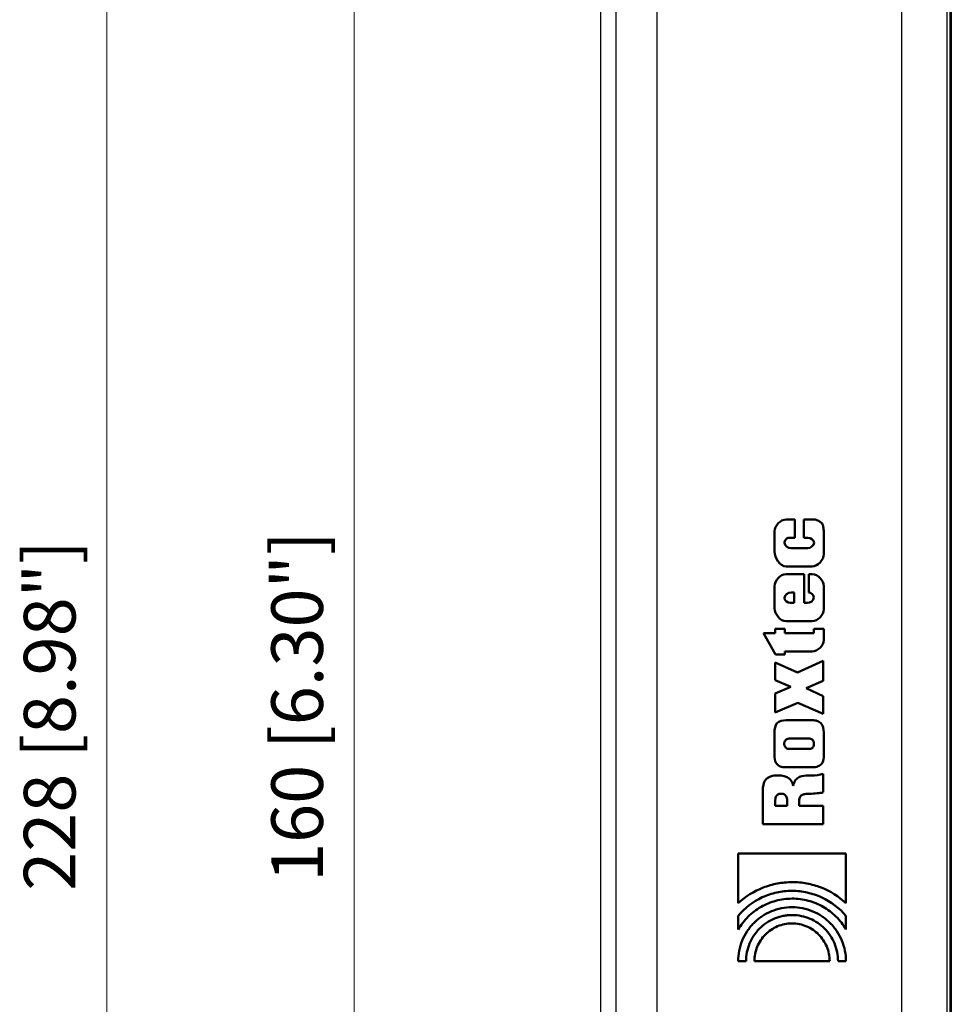
# Model space of a CAD drawing. Units: millimetres. Extents: x -39 to 90, y -23 to 228.
# Drawn here: x -39 to 24, y 94 to 161 of the extents above; entities that cross this region are included whole.
import ezdxf

# ---------------------------------------------------------------- set-up
doc = ezdxf.new("R2010")
doc.units = ezdxf.units.MM
doc.layers.get('0').update_dxf_attribs({"linetype": 'CONTINUOUS'})
doc.layers.add('AM_0', color=7, linetype='CONTINUOUS', lineweight=50)
doc.layers.add('DIM', color=7, linetype='CONTINUOUS', lineweight=0)
doc.layers.add('DTM_AXIS', color=7, linetype='CONTINUOUS')
doc.styles.get("Standard").update_dxf_attribs({"font": 'ISOCP.SHX'})

# ---------------------------------------------------------------- blocks, each defined once
blk = doc.blocks.new('EZENTRY16')
at = {"color": 7, "linetype": 'Continuous'}
for p, q in [((-31.572, 13.302), (-32.153, 13.302)), ((-31.572, 12.061), (-31.572, 13.302)), ((-30.384, 13.302), (-30.954, 13.302)), ((-30.954, 12.061), (-30.954, 13.302)), ((-32.936, 11.128), (-32.936, 12.493)), ((-30.671, 12.061), (-30.954, 12.061)), ((-30.677, 11.352), (-31.828, 11.352)), ((-30.384, 10.111), (-32.153, 10.111)), ((-30.938, 9.591), (-32.158, 9.591)), ((-30.938, 7.636), (-30.938, 9.591)), ((-30.378, 9.591), (-30.618, 9.591)), ((-30.618, 8.35), (-30.618, 9.591)), ((-32.936, 7.263), (-32.936, 8.765)), ((-29.6, 7.204), (-29.6, 8.781)), ((-31.599, 8.35), (-31.817, 8.35)), ((-31.599, 7.636), (-31.599, 8.35)), ((-31.599, 7.636), (-31.87, 7.636)), ((-30.709, 7.636), (-30.938, 7.636)), ((-30.384, 6.394), (-32.158, 6.394)), ((-32.867, 4.131), (-33.687, 5.586)), ((-32.904, 5.586), (-33.687, 5.586)), ((-32.238, 5.868), (-32.904, 5.868)), ((-32.904, 5.586), (-32.904, 5.868)), ((-32.238, 5.586), (-32.238, 5.868)), ((-30.266, 5.586), (-32.238, 5.586)), ((-29.6, 5.879), (-30.266, 5.879)), ((-30.266, 5.586), (-30.266, 5.879)), ((-29.6, 5.112), (-29.6, 5.879)), ((-32.233, 4.131), (-32.867, 4.131)), ((-30.384, 4.345), (-32.233, 4.345)), ((-32.233, 4.131), (-32.233, 4.345)), ((-32.904, 3.59), (-31.38, 2.924)), ((-32.904, 2.401), (-32.904, 3.59)), ((-31.38, 2.924), (-29.632, 3.707)), ((-29.632, 2.359), (-29.632, 3.707)), ((-31.844, 1.938), (-32.904, 2.401)), ((-29.632, 2.359), (-30.794, 1.842)), ((-32.904, 1.485), (-31.844, 1.938)), ((-32.904, 0.195), (-32.904, 1.485)), ((-30.794, 1.842), (-29.632, 1.32)), ((-31.353, 0.862), (-32.904, 0.195)), ((-29.632, 0.105), (-31.353, 0.862)), ((-29.632, 0.105), (-29.632, 1.32)), ((-32.158, -0.319), (-30.384, -0.319)), ((-32.936, -2.674), (-32.936, -1.124)), ((-29.6, -2.69), (-29.6, -1.145)), ((-32.163, -3.516), (-30.389, -3.516)), ((-29.632, -5.213), (-29.632, -3.956)), ((-33.73, -7.382), (-33.73, -5.101)), ((-31.274, -6.14), (-31.274, -5.858)), ((-32.888, -6.14), (-32.083, -6.14)), ((-31.274, -6.14), (-29.632, -6.14)), ((-29.632, -7.382), (-29.632, -6.14)), ((-33.73, -7.382), (-29.632, -7.382)), ((-35.406, -9.356), (-28.094, -9.356)), ((-35.406, -12.738), (-35.406, -9.356)), ((-28.094, -12.738), (-28.094, -9.356)), ((-35.406, -14.518), (-35.406, -13.593)), ((-28.094, -14.51), (-28.094, -13.593)), ((-35.406, -16.673), (-34.867, -16.673)), ((-34.302, -16.673), (-29.198, -16.673)), ((-28.634, -16.673), (-28.094, -16.673))]:
    blk.add_line(p, q, dxfattribs=at)
for points in [[(-32.936, 12.493), (-32.936, 12.868), (-32.528, 13.302), (-32.153, 13.302)], [(-30.261, 11.709), (-30.261, 11.889), (-30.491, 12.061), (-30.671, 12.061)], [(-32.27, 11.709), (-32.27, 11.52), (-32.017, 11.352), (-31.828, 11.352)], [(-30.677, 11.352), (-30.494, 11.352), (-30.261, 11.527), (-30.261, 11.709)], [(-32.153, 10.111), (-32.581, 10.111), (-32.936, 10.7), (-32.936, 11.128)], [(-29.6, 10.947), (-29.6, 10.565), (-30.002, 10.111), (-30.384, 10.111)], [(-32.936, 8.765), (-32.936, 9.143), (-32.536, 9.591), (-32.158, 9.591)], [(-30.378, 9.591), (-30.004, 9.591), (-29.6, 9.155), (-29.6, 8.781)], [(-31.817, 8.35), (-32.011, 8.35), (-32.27, 8.176), (-32.27, 7.982)], [(-30.266, 7.993), (-30.266, 8.16), (-30.451, 8.34), (-30.618, 8.35)], [(-32.27, 7.982), (-32.27, 7.806), (-32.047, 7.636), (-31.87, 7.636)], [(-30.709, 7.636), (-30.519, 7.636), (-30.266, 7.803), (-30.266, 7.993)], [(-32.158, 6.394), (-32.547, 6.394), (-32.936, 6.874), (-32.936, 7.263)], [(-29.6, 7.204), (-29.6, 6.828), (-30.008, 6.394), (-30.384, 6.394)], [(-29.6, 5.112), (-29.6, 4.746), (-30.018, 4.345), (-30.384, 4.345)], [(-31.833, -4.393), (-31.751, -4.504), (-31.696, -4.64), (-31.673, -4.776)]]:
    blk.add_open_spline(points, degree=3, dxfattribs=at)
for points, knots in [([(-30.384, 13.302), (-30.139, 13.302), (-29.711, 13.178), (-29.604, 12.7), (-29.6, 12.364), (-29.601, 12.01), (-29.6, 11.538), (-29.6, 11.184), (-29.6, 10.947)], [0, 0, 0, 0, 0.732792, 1.046816, 1.396058, 1.750391, 2.104725, 2.813393, 2.813393, 2.813393, 2.813393]), ([(-31.572, 12.061), (-31.646, 12.061), (-31.757, 12.061), (-31.906, 12.061), (-32.017, 12.047), (-32.122, 12.003), (-32.198, 11.919), (-32.25, 11.819), (-32.267, 11.746), (-32.27, 11.709)], [0, 0, 0, 0, 0.2228424, 0.3339533, 0.4457018, 0.5566087, 0.6674284, 0.7785269, 0.8896556, 0.8896556, 0.8896556, 0.8896556]), ([(-32.936, -1.124), (-32.936, -0.919), (-32.881, -0.422), (-32.376, -0.319), (-32.158, -0.319)], [0, 0, 0, 0, 0.615064, 1.268628, 1.268628, 1.268628, 1.268628]), ([(-30.384, -0.319), (-30.26, -0.319), (-30.034, -0.341), (-29.653, -0.587), (-29.6, -0.935), (-29.6, -1.145)], [0, 0, 0, 0, 0.371817, 0.66418, 1.293433, 1.293433, 1.293433, 1.293433]), ([(-30.698, -1.56), (-30.746, -1.56), (-30.842, -1.56), (-31.034, -1.56), (-31.226, -1.56), (-31.417, -1.56), (-31.561, -1.56), (-31.681, -1.56), (-31.765, -1.56), (-31.813, -1.56), (-31.852, -1.56), (-31.899, -1.561), (-31.984, -1.567), (-32.08, -1.591), (-32.172, -1.645), (-32.232, -1.711), (-32.265, -1.786), (-32.278, -1.857), (-32.282, -1.917), (-32.278, -1.978), (-32.265, -2.049), (-32.232, -2.124), (-32.172, -2.189), (-32.08, -2.244), (-31.984, -2.268), (-31.899, -2.274), (-31.86, -2.274), (-31.841, -2.274), (-31.837, -2.274)], [0, 0, 0, 0, 0.143865, 0.287729, 0.575459, 0.719323, 0.863188, 1.007052, 1.078985, 1.114951, 1.150917, 1.195474, 1.256766, 1.406076, 1.487263, 1.573213, 1.670327, 1.726409, 1.789369, 1.852328, 1.908409, 2.005522, 2.091471, 2.172657, 2.321967, 2.383259, 2.427816, 2.439766, 2.439766, 2.439766, 2.439766]), ([(-31.837, -2.274), (-31.829, -2.274), (-31.809, -2.274), (-31.765, -2.274), (-31.681, -2.274), (-31.561, -2.274), (-31.417, -2.274), (-31.274, -2.274), (-31.13, -2.274), (-30.986, -2.274), (-30.842, -2.274), (-30.724, -2.274), (-30.63, -2.274), (-30.536, -2.269), (-30.439, -2.246), (-30.355, -2.189), (-30.304, -2.122), (-30.279, -2.048), (-30.268, -1.978), (-30.266, -1.917), (-30.268, -1.857), (-30.279, -1.787), (-30.304, -1.713), (-30.355, -1.646), (-30.439, -1.589), (-30.558, -1.561), (-30.652, -1.561), (-30.698, -1.56)], [0, 0, 0, 0, 0.024016, 0.059982, 0.131914, 0.275779, 0.419644, 0.563508, 0.707373, 0.851238, 0.995102, 1.138967, 1.20494, 1.27626, 1.422199, 1.49644, 1.576485, 1.670792, 1.726478, 1.789391, 1.852306, 1.907993, 2.002301, 2.082348, 2.156589, 2.302528, 2.439764, 2.439764, 2.439764, 2.439764]), ([(-32.163, -3.516), (-32.31, -3.516), (-32.571, -3.49), (-32.92, -3.182), (-32.936, -2.862), (-32.936, -2.674)], [0, 0, 0, 0, 0.438675, 0.748919, 1.312675, 1.312675, 1.312675, 1.312675]), ([(-29.6, -2.69), (-29.6, -2.889), (-29.627, -3.227), (-30.005, -3.496), (-30.25, -3.516), (-30.389, -3.516)], [0, 0, 0, 0, 0.597083, 0.89577, 1.311999, 1.311999, 1.311999, 1.311999]), ([(-30.629, -4.078), (-30.36, -4.078), (-30.02, -4.072), (-29.695, -3.979), (-29.632, -3.956)], [0, 0, 0, 0, 0.805139, 1.007347, 1.007347, 1.007347, 1.007347]), ([(-33.73, -5.101), (-33.73, -4.842), (-33.686, -4.397), (-33.176, -4.088), (-32.867, -4.068), (-32.691, -4.068)], [0, 0, 0, 0, 0.778187, 1.157279, 1.686609, 1.686609, 1.686609, 1.686609]), ([(-32.691, -4.068), (-32.423, -4.068), (-32.076, -4.132), (-31.858, -4.358), (-31.833, -4.393)], [0, 0, 0, 0, 0.8043229, 0.9324329, 0.9324329, 0.9324329, 0.9324329]), ([(-31.673, -4.776), (-31.646, -4.634), (-31.557, -4.378), (-31.172, -4.083), (-30.835, -4.078), (-30.629, -4.078)], [0, 0, 0, 0, 0.434624, 0.771445, 1.390015, 1.390015, 1.390015, 1.390015]), ([(-32.083, -6.14), (-32.083, -6.089), (-32.083, -6.011), (-32.083, -5.921), (-32.083, -5.87), (-32.083, -5.823), (-32.084, -5.764), (-32.091, -5.658), (-32.118, -5.541), (-32.182, -5.433), (-32.259, -5.364), (-32.346, -5.327), (-32.428, -5.312), (-32.497, -5.308), (-32.565, -5.312), (-32.643, -5.327), (-32.724, -5.363), (-32.795, -5.431), (-32.855, -5.531), (-32.88, -5.636), (-32.888, -5.727), (-32.888, -5.778), (-32.888, -5.823), (-32.888, -5.884), (-32.888, -5.959), (-32.888, -6.05), (-32.888, -6.11), (-32.888, -6.14)], [0, 0, 0, 0, 0.15452, 0.231781, 0.270411, 0.309041, 0.37126, 0.449292, 0.62817, 0.722634, 0.822082, 0.934709, 0.999927, 1.073214, 1.141819, 1.202994, 1.309297, 1.403919, 1.493442, 1.656286, 1.721112, 1.765746, 1.811036, 1.856326, 1.946907, 2.037488, 2.128069, 2.128069, 2.128069, 2.128069]), ([(-30.57, -5.309), (-30.671, -5.31), (-30.849, -5.316), (-31.101, -5.378), (-31.264, -5.585), (-31.274, -5.76), (-31.274, -5.858)], [0, 0, 0, 0, 0.303891, 0.536507, 0.748821, 1.041754, 1.041754, 1.041754, 1.041754]), ([(-29.632, -5.213), (-29.764, -5.251), (-30.079, -5.29), (-30.393, -5.306), (-30.57, -5.309)], [0, 0, 0, 0, 0.4125859, 0.9441562, 0.9441562, 0.9441562, 0.9441562]), ([(-28.094, -12.738), (-28.581, -12.283), (-29.453, -11.734), (-30.741, -11.365), (-31.748, -11.274), (-32.754, -11.372), (-34.042, -11.742), (-34.916, -12.286), (-35.406, -12.738)], [0, 0, 0, 0, 1.997842, 2.996853, 4.004612, 5.011705, 6.01123, 8.009574, 8.009574, 8.009574, 8.009574]), ([(-35.406, -13.593), (-34.965, -13.065), (-34.111, -12.411), (-32.795, -11.969), (-31.753, -11.858), (-30.711, -11.977), (-29.397, -12.42), (-28.539, -13.068), (-28.094, -13.593)], [0, 0, 0, 0, 2.063824, 3.095908, 4.140162, 5.182796, 6.215475, 8.279408, 8.279408, 8.279408, 8.279408]), ([(-28.094, -14.51), (-28.281, -14.192), (-28.738, -13.607), (-29.62, -12.939), (-30.473, -12.59), (-31.194, -12.448), (-31.75, -12.413), (-32.306, -12.451), (-33.027, -12.596), (-33.879, -12.947), (-34.762, -13.615), (-35.219, -14.2), (-35.406, -14.518)], [0, 0, 0, 0, 1.107267, 2.196619, 3.285971, 3.837212, 4.395634, 4.953665, 5.504994, 6.595218, 7.685381, 8.792855, 8.792855, 8.792855, 8.792855]), ([(-35.406, -16.673), (-35.408, -16.196), (-35.265, -15.472), (-34.814, -14.625), (-34.356, -14.065), (-33.797, -13.605), (-33.162, -13.265), (-32.472, -13.055), (-31.752, -12.984), (-31.033, -13.056), (-30.343, -13.267), (-29.707, -13.607), (-29.148, -14.066), (-28.689, -14.627), (-28.238, -15.472), (-28.094, -16.197), (-28.094, -16.673)], [0, 0, 0, 0, 1.428822, 2.142988, 2.864443, 3.585221, 4.299103, 5.012987, 5.73383, 6.45499, 7.16939, 7.883791, 8.60495, 9.326026, 10.040343, 11.468825, 11.468825, 11.468825, 11.468825]), ([(-28.634, -16.673), (-28.634, -16.259), (-28.797, -15.436), (-29.486, -14.405), (-30.338, -13.825), (-31.121, -13.582), (-31.642, -13.53), (-32.059, -13.551), (-32.464, -13.612), (-32.954, -13.762), (-33.496, -14.053), (-33.973, -14.446), (-34.363, -14.925), (-34.747, -15.647), (-34.868, -16.266), (-34.867, -16.673)], [0, 0, 0, 0, 1.241463, 2.439645, 3.636637, 4.250918, 4.885287, 5.194593, 5.501644, 6.111459, 6.721274, 7.336879, 7.952485, 8.5623, 9.7818, 9.7818, 9.7818, 9.7818]), ([(-34.302, -16.673), (-34.304, -16.34), (-34.205, -15.833), (-33.89, -15.241), (-33.57, -14.848), (-33.181, -14.526), (-32.737, -14.288), (-32.255, -14.14), (-31.747, -14.089), (-31.238, -14.141), (-30.597, -14.341), (-29.9, -14.818), (-29.333, -15.661), (-29.198, -16.335), (-29.198, -16.673)], [0, 0, 0, 0, 0.998894, 1.498073, 2.002491, 2.506416, 3.005491, 3.504566, 4.008557, 4.526381, 5.029051, 6.010975, 6.993724, 8.008417, 8.008417, 8.008417, 8.008417])]:
    blk.add_open_spline(points, degree=3, knots=knots, dxfattribs=at)
at = {"layer": 'DIM'}
for p, q in [((-78.22, -111.5), (-78.22, 111.5)), ((-61.437, -76.9), (-61.437, 78.1))]:
    blk.add_line(p, q, dxfattribs=at)
at = {"layer": 'DTM_AXIS', "color": 7, "linetype": 'Continuous'}
for p, q in [((-44.75, 107.981), (-44.75, -107.981)), ((-20.95, 79.6), (-20.95, -79.6))]:
    blk.add_line(p, q, dxfattribs=at)
at = {"layer": 'DTM_AXIS', "color": 9, "linetype": 'Continuous'}
for p, q in [((-43.691, 105.157), (-43.691, -105.157)), ((-40.915, 105.157), (-40.915, -105.157)), ((-24.3, -79.6), (-24.3, 79.6)), ((-21.256, 79.6), (-21.256, -79.6)), ((-21.045, 79.6), (-21.045, -79.6))]:
    blk.add_line(p, q, dxfattribs=at)
at = {"layer": 'DIM', "char_height": 3.5, "attachment_point": 5, "rotation": 90}
for s, insert in [('228 [8.98"]', (-81.646, 0)), ('160 [6.30"]', (-64.862, 0.6))]:
    blk.add_mtext(s, dxfattribs=dict(at, insert=insert))

msp = doc.modelspace()

# ---------------------------------------------------------------- block references
at = {"layer": 'AM_0'}
msp.add_blockref('EZENTRY16', (44.75, 114), dxfattribs=at)

doc.saveas('drawing.dxf')
